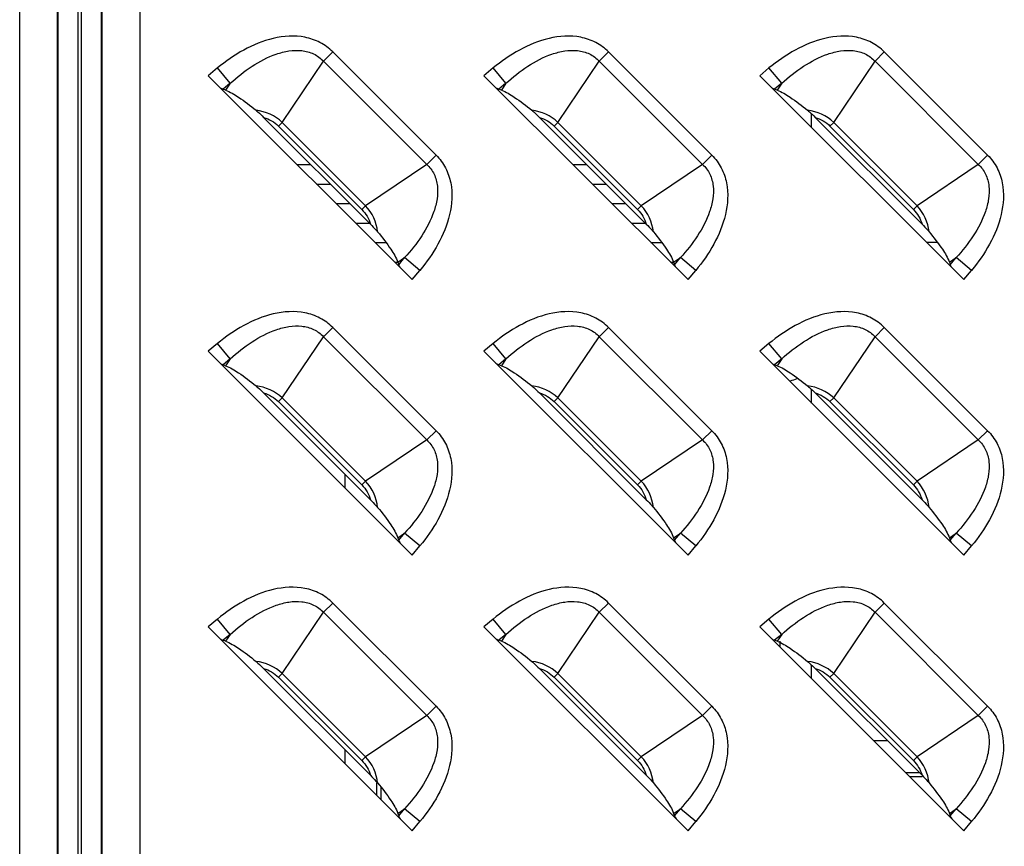
# Model space of a CAD drawing. Units: millimetres. Extents: x 0 to 4756, y 0 to 1682.
# Drawn here: x 3375 to 3422, y 951 to 990 of the extents above; entities that cross this region are included whole.
import ezdxf

# ---------------------------------------------------------------- set-up
doc = ezdxf.new("R2010")
doc.units = ezdxf.units.MM
doc.header["$LTSCALE"] = 261.58
for name, color, linetype in [('00_COMPONENTS_11', 7, 'CONTINUOUS'), ('00_COMPONENTS_18', 7, 'CONTINUOUS'), ('7_ALL_FEATURES', 7, 'CONTINUOUS')]:
    doc.layers.add(name, color=color, linetype=linetype)

msp = doc.modelspace()

# ---------------------------------------------------------------- linework, layer by layer
at = {"layer": '00_COMPONENTS_11', "color": 7, "linetype": 'Continuous'}
for p, q in [((3412.584, 984.613), (3412.584, 985.256)), ((3412.584, 971.613), (3412.584, 972.256)), ((3412.584, 958.613), (3412.584, 959.256)), ((3416.162, 955.684), (3415.513, 955.684))]:
    msp.add_line(p, q, dxfattribs=at)
at = {"layer": '00_COMPONENTS_18', "color": 7, "linetype": 'Continuous'}
for p, q in [((3390.584, 968.261), (3390.584, 967.613)), ((3390.584, 955.261), (3390.584, 954.613))]:
    msp.add_line(p, q, dxfattribs=at)
at = {"layer": '7_ALL_FEATURES', "color": 7, "linetype": 'Continuous'}
for p, q in [((3375.254, 706.184), (3375.254, 1026.184)), ((3377.039, 706.184), (3377.039, 1026.184)), ((3377.073, 706.184), (3377.073, 1026.184)), ((3378.012, 706.184), (3378.012, 1026.184)), ((3378.156, 1026.184), (3378.156, 803.481)), ((3379.096, 1026.184), (3379.096, 803.481)), ((3379.129, 1026.184), (3379.129, 803.515)), ((3380.915, 1026.184), (3380.915, 801.729)), ((3390.012, 988.182), (3389.573, 987.744)), ((3394.882, 983.311), (3390.012, 988.182)), ((3403.012, 988.182), (3402.573, 987.744)), ((3407.882, 983.311), (3403.012, 988.182)), ((3416.012, 988.182), (3415.573, 987.744)), ((3420.882, 983.311), (3416.012, 988.182)), ((3387.626, 984.857), (3389.573, 987.744)), ((3394.444, 982.873), (3389.573, 987.744)), ((3400.626, 984.857), (3402.573, 987.744)), ((3407.444, 982.873), (3402.573, 987.744)), ((3413.626, 984.857), (3415.573, 987.744)), ((3420.444, 982.873), (3415.573, 987.744)), ((3384.576, 987.423), (3384.137, 987.06)), ((3385.176, 986.7), (3384.576, 987.423)), ((3397.576, 987.423), (3397.137, 987.06)), ((3398.176, 986.7), (3397.576, 987.423)), ((3410.576, 987.423), (3410.137, 987.06)), ((3411.176, 986.7), (3410.576, 987.423)), ((3384.137, 987.06), (3393.76, 977.437)), ((3397.137, 987.06), (3406.76, 977.437)), ((3410.137, 987.06), (3419.76, 977.437)), ((3385.176, 986.7), (3384.84, 986.422)), ((3384.959, 986.378), (3384.84, 986.422)), ((3385.176, 986.7), (3384.959, 986.378)), ((3398.176, 986.7), (3397.84, 986.422)), ((3397.959, 986.378), (3397.84, 986.422)), ((3398.176, 986.7), (3397.959, 986.378)), ((3411.176, 986.7), (3410.84, 986.422)), ((3410.959, 986.378), (3410.84, 986.422)), ((3411.176, 986.7), (3410.959, 986.378)), ((3391.793, 980.053), (3386.753, 985.093)), ((3404.793, 980.053), (3399.753, 985.093)), ((3417.793, 980.053), (3412.753, 985.093)), ((3387.626, 984.857), (3387.45, 984.682)), ((3387.45, 984.682), (3391.382, 980.75)), ((3387.626, 984.857), (3391.557, 980.926)), ((3400.626, 984.857), (3400.45, 984.682)), ((3400.45, 984.682), (3404.382, 980.75)), ((3400.626, 984.857), (3404.557, 980.926)), ((3413.626, 984.857), (3413.45, 984.682)), ((3413.45, 984.682), (3417.382, 980.75)), ((3413.626, 984.857), (3417.557, 980.926)), ((3394.444, 982.873), (3394.882, 983.311)), ((3407.444, 982.873), (3407.882, 983.311)), ((3420.444, 982.873), (3420.882, 983.311)), ((3388.333, 982.864), (3388.982, 982.864)), ((3394.444, 982.873), (3391.557, 980.926)), ((3401.333, 982.864), (3401.982, 982.864)), ((3407.444, 982.873), (3404.557, 980.926)), ((3420.444, 982.873), (3417.557, 980.926)), ((3389.253, 981.944), (3389.902, 981.944)), ((3402.253, 981.944), (3402.902, 981.944)), ((3390.173, 981.024), (3390.822, 981.024)), ((3391.382, 980.75), (3391.557, 980.926)), ((3403.173, 981.024), (3403.822, 981.024)), ((3404.382, 980.75), (3404.557, 980.926)), ((3417.382, 980.75), (3417.557, 980.926)), ((3391.093, 980.104), (3391.793, 980.104)), ((3404.093, 980.104), (3404.793, 980.104)), ((3392.013, 979.184), (3392.525, 979.184)), ((3405.013, 979.184), (3405.525, 979.184)), ((3393.078, 978.259), (3393.4, 978.476)), ((3393.122, 978.14), (3393.4, 978.476)), ((3394.124, 977.875), (3393.4, 978.476)), ((3406.078, 978.259), (3406.4, 978.476)), ((3406.122, 978.14), (3406.4, 978.476)), ((3407.124, 977.875), (3406.4, 978.476)), ((3419.078, 978.259), (3419.4, 978.476)), ((3419.122, 978.14), (3419.4, 978.476)), ((3420.124, 977.875), (3419.4, 978.476)), ((3392.933, 978.264), (3393.078, 978.264)), ((3393.078, 978.259), (3393.122, 978.14)), ((3405.933, 978.264), (3406.078, 978.264)), ((3406.078, 978.259), (3406.122, 978.14)), ((3419.078, 978.259), (3419.122, 978.14)), ((3393.76, 977.437), (3394.124, 977.875)), ((3406.76, 977.437), (3407.124, 977.875)), ((3419.76, 977.437), (3420.124, 977.875)), ((3390.012, 975.182), (3389.573, 974.744)), ((3394.882, 970.311), (3390.012, 975.182)), ((3403.012, 975.182), (3402.573, 974.744)), ((3407.882, 970.311), (3403.012, 975.182)), ((3416.012, 975.182), (3415.573, 974.744)), ((3420.882, 970.311), (3416.012, 975.182)), ((3387.626, 971.857), (3389.573, 974.744)), ((3394.444, 969.873), (3389.573, 974.744)), ((3400.626, 971.857), (3402.573, 974.744)), ((3407.444, 969.873), (3402.573, 974.744)), ((3413.626, 971.857), (3415.573, 974.744)), ((3420.444, 969.873), (3415.573, 974.744)), ((3384.576, 974.423), (3384.137, 974.06)), ((3385.176, 973.7), (3384.576, 974.423)), ((3397.576, 974.423), (3397.137, 974.06)), ((3398.176, 973.7), (3397.576, 974.423)), ((3410.576, 974.423), (3410.137, 974.06)), ((3411.176, 973.7), (3410.576, 974.423)), ((3384.137, 974.06), (3393.76, 964.437)), ((3397.137, 974.06), (3406.76, 964.437)), ((3410.137, 974.06), (3419.76, 964.437)), ((3385.176, 973.7), (3384.84, 973.422)), ((3384.959, 973.378), (3384.84, 973.422)), ((3385.176, 973.7), (3384.959, 973.378)), ((3398.176, 973.7), (3397.84, 973.422)), ((3397.959, 973.378), (3397.84, 973.422)), ((3398.176, 973.7), (3397.959, 973.378)), ((3411.176, 973.7), (3410.84, 973.422)), ((3410.959, 973.378), (3410.84, 973.422)), ((3411.176, 973.7), (3410.959, 973.378)), ((3391.793, 967.053), (3386.753, 972.093)), ((3404.793, 967.053), (3399.753, 972.093)), ((3417.793, 967.053), (3412.753, 972.093)), ((3387.626, 971.857), (3387.45, 971.682)), ((3387.45, 971.682), (3391.382, 967.75)), ((3387.626, 971.857), (3391.557, 967.926)), ((3400.626, 971.857), (3400.45, 971.682)), ((3400.45, 971.682), (3404.382, 967.75)), ((3400.626, 971.857), (3404.557, 967.926)), ((3413.626, 971.857), (3413.45, 971.682)), ((3413.45, 971.682), (3417.382, 967.75)), ((3413.626, 971.857), (3417.557, 967.926)), ((3394.444, 969.873), (3394.882, 970.311)), ((3407.444, 969.873), (3407.882, 970.311)), ((3420.444, 969.873), (3420.882, 970.311)), ((3394.444, 969.873), (3391.557, 967.926)), ((3407.444, 969.873), (3404.557, 967.926)), ((3420.444, 969.873), (3417.557, 967.926)), ((3391.382, 967.75), (3391.557, 967.926)), ((3404.382, 967.75), (3404.557, 967.926)), ((3417.382, 967.75), (3417.557, 967.926)), ((3393.078, 965.259), (3393.4, 965.476)), ((3393.122, 965.14), (3393.4, 965.476)), ((3394.124, 964.875), (3393.4, 965.476)), ((3406.078, 965.259), (3406.4, 965.476)), ((3406.122, 965.14), (3406.4, 965.476)), ((3407.124, 964.875), (3406.4, 965.476)), ((3419.078, 965.259), (3419.4, 965.476)), ((3419.122, 965.14), (3419.4, 965.476)), ((3420.124, 964.875), (3419.4, 965.476)), ((3393.078, 965.259), (3393.122, 965.14)), ((3406.078, 965.259), (3406.122, 965.14)), ((3419.078, 965.259), (3419.122, 965.14)), ((3393.76, 964.437), (3394.124, 964.875)), ((3406.76, 964.437), (3407.124, 964.875)), ((3419.76, 964.437), (3420.124, 964.875)), ((3390.012, 962.182), (3389.573, 961.744)), ((3394.882, 957.311), (3390.012, 962.182)), ((3403.012, 962.182), (3402.573, 961.744)), ((3407.882, 957.311), (3403.012, 962.182)), ((3416.012, 962.182), (3415.573, 961.744)), ((3420.882, 957.311), (3416.012, 962.182)), ((3387.626, 958.857), (3389.573, 961.744)), ((3394.444, 956.873), (3389.573, 961.744)), ((3400.626, 958.857), (3402.573, 961.744)), ((3407.444, 956.873), (3402.573, 961.744)), ((3413.626, 958.857), (3415.573, 961.744)), ((3420.444, 956.873), (3415.573, 961.744)), ((3384.576, 961.423), (3384.137, 961.06)), ((3385.176, 960.7), (3384.576, 961.423)), ((3397.576, 961.423), (3397.137, 961.06)), ((3398.176, 960.7), (3397.576, 961.423)), ((3410.576, 961.423), (3410.137, 961.06)), ((3411.176, 960.7), (3410.576, 961.423)), ((3384.137, 961.06), (3393.76, 951.437)), ((3397.137, 961.06), (3406.76, 951.437)), ((3410.137, 961.06), (3419.76, 951.437)), ((3385.176, 960.7), (3384.84, 960.422)), ((3384.959, 960.378), (3384.84, 960.422)), ((3385.176, 960.7), (3384.959, 960.378)), ((3398.176, 960.7), (3397.84, 960.422)), ((3397.959, 960.378), (3397.84, 960.422)), ((3398.176, 960.7), (3397.959, 960.378)), ((3411.176, 960.7), (3410.84, 960.422)), ((3410.959, 960.378), (3410.84, 960.422)), ((3411.176, 960.7), (3410.959, 960.378)), ((3411.084, 960.378), (3411.084, 960.113)), ((3391.793, 954.053), (3386.753, 959.093)), ((3404.793, 954.053), (3399.753, 959.093)), ((3417.793, 954.053), (3412.753, 959.093)), ((3387.626, 958.857), (3387.45, 958.682)), ((3387.45, 958.682), (3391.382, 954.75)), ((3387.626, 958.857), (3391.557, 954.926)), ((3400.626, 958.857), (3400.45, 958.682)), ((3400.45, 958.682), (3404.382, 954.75)), ((3400.626, 958.857), (3404.557, 954.926)), ((3413.626, 958.857), (3413.45, 958.682)), ((3413.45, 958.682), (3417.382, 954.75)), ((3413.626, 958.857), (3417.557, 954.926)), ((3394.444, 956.873), (3394.882, 957.311)), ((3407.444, 956.873), (3407.882, 957.311)), ((3420.444, 956.873), (3420.882, 957.311)), ((3394.444, 956.873), (3391.557, 954.926)), ((3407.444, 956.873), (3404.557, 954.926)), ((3420.444, 956.873), (3417.557, 954.926)), ((3391.382, 954.75), (3391.557, 954.926)), ((3404.382, 954.75), (3404.557, 954.926)), ((3417.382, 954.75), (3417.557, 954.926)), ((3417.013, 954.184), (3417.662, 954.184)), ((3417.793, 953.984), (3417.213, 953.984)), ((3392.084, 953.113), (3392.084, 953.694)), ((3392.284, 953.498), (3392.284, 952.913)), ((3393.078, 952.259), (3393.4, 952.476)), ((3393.122, 952.14), (3393.4, 952.476)), ((3394.124, 951.875), (3393.4, 952.476)), ((3406.078, 952.259), (3406.4, 952.476)), ((3406.122, 952.14), (3406.4, 952.476)), ((3407.124, 951.875), (3406.4, 952.476)), ((3419.078, 952.259), (3419.4, 952.476)), ((3419.122, 952.14), (3419.4, 952.476)), ((3420.124, 951.875), (3419.4, 952.476)), ((3393.078, 952.259), (3393.122, 952.14)), ((3406.078, 952.259), (3406.122, 952.14)), ((3419.078, 952.259), (3419.122, 952.14)), ((3393.76, 951.437), (3394.124, 951.875)), ((3406.76, 951.437), (3407.124, 951.875)), ((3419.76, 951.437), (3420.124, 951.875))]:
    msp.add_line(p, q, dxfattribs=at)
at = {"layer": '7_ALL_FEATURES', "color": 2, "linetype": 'Continuous'}
msp.add_line((3418.525, 979.184), (3418.013, 979.184), dxfattribs=at)
at = {"layer": '7_ALL_FEATURES', "color": 7, "linetype": 'Continuous'}
for centre, major_axis, ratio, start_param, end_param in [((3384.219, 987.128), (0.712, -0.708), 0.175519, -0.660365, -0.364545), ((3397.219, 987.128), (0.712, -0.708), 0.175519, -0.660365, -0.364545), ((3410.219, 987.128), (0.712, -0.708), 0.175519, -0.660365, -0.364545), ((3393.828, 977.519), (-0.708, 0.712), 0.175519, 0.364545, 0.660365), ((3406.828, 977.519), (-0.708, 0.712), 0.175519, 0.364545, 0.660365), ((3419.828, 977.519), (-0.708, 0.712), 0.175519, 0.364545, 0.660365), ((3384.219, 974.128), (0.712, -0.708), 0.175519, -0.660365, -0.364545), ((3397.219, 974.128), (0.712, -0.708), 0.175519, -0.660365, -0.364545), ((3410.219, 974.128), (0.712, -0.708), 0.175519, -0.660365, -0.364545), ((3421.726, 959.042), (12.247, -12.247), 0.57735, 2.863674, 2.895797), ((3393.828, 964.519), (-0.708, 0.712), 0.175519, 0.364545, 0.660365), ((3406.828, 964.519), (-0.708, 0.712), 0.175519, 0.364545, 0.660365), ((3419.828, 964.519), (-0.708, 0.712), 0.175519, 0.364545, 0.660365), ((3384.219, 961.128), (0.712, -0.708), 0.175519, -0.660365, -0.364545), ((3397.219, 961.128), (0.712, -0.708), 0.175519, -0.660365, -0.364545), ((3410.219, 961.128), (0.712, -0.708), 0.175519, -0.660365, -0.364545), ((3393.828, 951.519), (-0.708, 0.712), 0.175519, 0.364545, 0.660365), ((3406.828, 951.519), (-0.708, 0.712), 0.175519, 0.364545, 0.660365), ((3419.828, 951.519), (-0.708, 0.712), 0.175519, 0.364545, 0.660365)]:
    msp.add_ellipse(centre, major_axis=major_axis, ratio=ratio, start_param=start_param, end_param=end_param, dxfattribs=at)
for points, knots in [([(3390.012, 988.182), (3389.835, 988.359), (3389.425, 988.661), (3388.469, 988.986), (3387.182, 988.899), (3385.787, 988.319), (3384.961, 987.743), (3384.576, 987.423)], [0, 0, 0, 0, 0.125016, 0.250087, 0.499196, 0.749417, 1, 1, 1, 1]), ([(3403.012, 988.182), (3402.835, 988.359), (3402.425, 988.661), (3401.469, 988.986), (3400.182, 988.899), (3398.787, 988.319), (3397.961, 987.743), (3397.576, 987.423)], [0, 0, 0, 0, 0.125016, 0.250087, 0.499196, 0.749417, 1, 1, 1, 1]), ([(3416.012, 988.182), (3415.835, 988.359), (3415.425, 988.661), (3414.469, 988.986), (3413.182, 988.899), (3411.787, 988.319), (3410.961, 987.743), (3410.576, 987.423)], [0, 0, 0, 0, 0.125016, 0.250087, 0.499196, 0.749417, 1, 1, 1, 1]), ([(3385.176, 986.7), (3385.497, 986.993), (3386.174, 987.53), (3387.128, 988.035), (3387.938, 988.248), (3388.545, 988.274), (3389.124, 988.122), (3389.443, 987.885), (3389.573, 987.744)], [0, 0, 0, 0, 0.263168, 0.520299, 0.645272, 0.766524, 0.883988, 1, 1, 1, 1]), ([(3398.176, 986.7), (3398.497, 986.993), (3399.174, 987.53), (3400.128, 988.035), (3400.938, 988.248), (3401.545, 988.274), (3402.124, 988.122), (3402.443, 987.885), (3402.573, 987.744)], [0, 0, 0, 0, 0.263168, 0.520299, 0.645272, 0.766524, 0.883988, 1, 1, 1, 1]), ([(3411.176, 986.7), (3411.497, 986.993), (3412.174, 987.53), (3413.128, 988.035), (3413.938, 988.248), (3414.545, 988.274), (3415.124, 988.122), (3415.443, 987.885), (3415.573, 987.744)], [0, 0, 0, 0, 0.263168, 0.520299, 0.645272, 0.766524, 0.883988, 1, 1, 1, 1]), ([(3384.959, 986.378), (3385.176, 986.299), (3385.673, 985.996), (3386.13, 985.647), (3386.394, 985.426)], [0, 0, 0, 0, 0.401617, 1, 1, 1, 1]), ([(3397.959, 986.378), (3398.176, 986.299), (3398.673, 985.996), (3399.13, 985.647), (3399.394, 985.426)], [0, 0, 0, 0, 0.401617, 1, 1, 1, 1]), ([(3410.959, 986.378), (3411.176, 986.299), (3411.673, 985.996), (3412.13, 985.647), (3412.394, 985.426)], [0, 0, 0, 0, 0.401617, 1, 1, 1, 1]), ([(3386.394, 985.426), (3386.424, 985.401), (3386.548, 985.294), (3386.665, 985.181), (3386.753, 985.093)], [0, 0, 0, 0, 0.237878, 1, 1, 1, 1]), ([(3399.394, 985.426), (3399.424, 985.401), (3399.548, 985.294), (3399.665, 985.181), (3399.753, 985.093)], [0, 0, 0, 0, 0.237878, 1, 1, 1, 1]), ([(3412.394, 985.426), (3412.424, 985.401), (3412.548, 985.294), (3412.665, 985.181), (3412.753, 985.093)], [0, 0, 0, 0, 0.237877, 1, 1, 1, 1]), ([(3394.882, 983.311), (3395.059, 983.135), (3395.361, 982.725), (3395.686, 981.769), (3395.599, 980.482), (3395.019, 979.087), (3394.443, 978.26), (3394.124, 977.875)], [0, 0, 0, 0, 0.125016, 0.250087, 0.499196, 0.749417, 1, 1, 1, 1]), ([(3407.882, 983.311), (3408.059, 983.135), (3408.361, 982.725), (3408.686, 981.769), (3408.599, 980.482), (3408.019, 979.087), (3407.443, 978.26), (3407.124, 977.875)], [0, 0, 0, 0, 0.125016, 0.250087, 0.499196, 0.749417, 1, 1, 1, 1]), ([(3420.882, 983.311), (3421.059, 983.135), (3421.361, 982.725), (3421.686, 981.769), (3421.599, 980.482), (3421.019, 979.087), (3420.443, 978.26), (3420.124, 977.875)], [0, 0, 0, 0, 0.125016, 0.250087, 0.499196, 0.749417, 1, 1, 1, 1]), ([(3394.444, 982.873), (3394.585, 982.743), (3394.822, 982.424), (3394.974, 981.845), (3394.948, 981.238), (3394.735, 980.428), (3394.231, 979.474), (3393.694, 978.797), (3393.4, 978.476)], [0, 0, 0, 0, 0.115996, 0.233457, 0.354709, 0.479686, 0.736825, 1, 1, 1, 1]), ([(3407.444, 982.873), (3407.585, 982.743), (3407.822, 982.424), (3407.974, 981.845), (3407.948, 981.238), (3407.735, 980.428), (3407.231, 979.474), (3406.694, 978.797), (3406.4, 978.476)], [0, 0, 0, 0, 0.115996, 0.233457, 0.354709, 0.479686, 0.736825, 1, 1, 1, 1]), ([(3420.444, 982.873), (3420.585, 982.743), (3420.822, 982.424), (3420.974, 981.845), (3420.948, 981.238), (3420.735, 980.428), (3420.231, 979.474), (3419.694, 978.797), (3419.4, 978.476)], [0, 0, 0, 0, 0.115996, 0.233457, 0.354709, 0.479686, 0.736825, 1, 1, 1, 1]), ([(3391.793, 980.053), (3391.881, 979.965), (3391.994, 979.848), (3392.101, 979.724), (3392.126, 979.694)], [0, 0, 0, 0, 0.762125, 1, 1, 1, 1]), ([(3404.793, 980.053), (3404.881, 979.965), (3404.994, 979.848), (3405.101, 979.724), (3405.126, 979.694)], [0, 0, 0, 0, 0.762127, 1, 1, 1, 1]), ([(3417.793, 980.053), (3417.881, 979.965), (3417.994, 979.848), (3418.101, 979.724), (3418.126, 979.694)], [0, 0, 0, 0, 0.762126, 1, 1, 1, 1]), ([(3392.126, 979.694), (3392.347, 979.43), (3392.696, 978.973), (3392.999, 978.476), (3393.078, 978.259)], [0, 0, 0, 0, 0.598384, 1, 1, 1, 1]), ([(3405.126, 979.694), (3405.347, 979.43), (3405.696, 978.973), (3405.999, 978.476), (3406.078, 978.259)], [0, 0, 0, 0, 0.598384, 1, 1, 1, 1]), ([(3418.126, 979.694), (3418.347, 979.43), (3418.696, 978.973), (3418.999, 978.476), (3419.078, 978.259)], [0, 0, 0, 0, 0.598384, 1, 1, 1, 1]), ([(3390.012, 975.182), (3389.835, 975.359), (3389.425, 975.661), (3388.469, 975.986), (3387.182, 975.899), (3385.787, 975.319), (3384.961, 974.743), (3384.576, 974.423)], [0, 0, 0, 0, 0.125016, 0.250087, 0.499196, 0.749417, 1, 1, 1, 1]), ([(3403.012, 975.182), (3402.835, 975.359), (3402.425, 975.661), (3401.469, 975.986), (3400.182, 975.899), (3398.787, 975.319), (3397.961, 974.743), (3397.576, 974.423)], [0, 0, 0, 0, 0.125016, 0.250087, 0.499196, 0.749417, 1, 1, 1, 1]), ([(3416.012, 975.182), (3415.835, 975.359), (3415.425, 975.661), (3414.469, 975.986), (3413.182, 975.899), (3411.787, 975.319), (3410.961, 974.743), (3410.576, 974.423)], [0, 0, 0, 0, 0.125016, 0.250087, 0.499196, 0.749417, 1, 1, 1, 1]), ([(3385.176, 973.7), (3385.497, 973.993), (3386.174, 974.53), (3387.128, 975.035), (3387.938, 975.248), (3388.545, 975.274), (3389.124, 975.122), (3389.443, 974.885), (3389.573, 974.744)], [0, 0, 0, 0, 0.263168, 0.520299, 0.645272, 0.766524, 0.883988, 1, 1, 1, 1]), ([(3398.176, 973.7), (3398.497, 973.993), (3399.174, 974.53), (3400.128, 975.035), (3400.938, 975.248), (3401.545, 975.274), (3402.124, 975.122), (3402.443, 974.885), (3402.573, 974.744)], [0, 0, 0, 0, 0.263168, 0.520299, 0.645272, 0.766524, 0.883988, 1, 1, 1, 1]), ([(3411.176, 973.7), (3411.497, 973.993), (3412.174, 974.53), (3413.128, 975.035), (3413.938, 975.248), (3414.545, 975.274), (3415.124, 975.122), (3415.443, 974.885), (3415.573, 974.744)], [0, 0, 0, 0, 0.263168, 0.520299, 0.645272, 0.766524, 0.883988, 1, 1, 1, 1]), ([(3384.959, 973.378), (3385.176, 973.299), (3385.673, 972.996), (3386.13, 972.647), (3386.394, 972.426)], [0, 0, 0, 0, 0.401617, 1, 1, 1, 1]), ([(3397.959, 973.378), (3398.176, 973.299), (3398.673, 972.996), (3399.13, 972.647), (3399.394, 972.426)], [0, 0, 0, 0, 0.401617, 1, 1, 1, 1]), ([(3410.959, 973.378), (3411.176, 973.299), (3411.673, 972.996), (3412.13, 972.647), (3412.394, 972.426)], [0, 0, 0, 0, 0.401617, 1, 1, 1, 1]), ([(3386.394, 972.426), (3386.424, 972.401), (3386.548, 972.294), (3386.665, 972.181), (3386.753, 972.093)], [0, 0, 0, 0, 0.237878, 1, 1, 1, 1]), ([(3399.394, 972.426), (3399.424, 972.401), (3399.548, 972.294), (3399.665, 972.181), (3399.753, 972.093)], [0, 0, 0, 0, 0.237878, 1, 1, 1, 1]), ([(3412.394, 972.426), (3412.424, 972.401), (3412.548, 972.294), (3412.665, 972.181), (3412.753, 972.093)], [0, 0, 0, 0, 0.237878, 1, 1, 1, 1]), ([(3394.882, 970.311), (3395.059, 970.135), (3395.361, 969.725), (3395.686, 968.769), (3395.599, 967.482), (3395.019, 966.087), (3394.443, 965.26), (3394.124, 964.875)], [0, 0, 0, 0, 0.125016, 0.250087, 0.499196, 0.749417, 1, 1, 1, 1]), ([(3407.882, 970.311), (3408.059, 970.135), (3408.361, 969.725), (3408.686, 968.769), (3408.599, 967.482), (3408.019, 966.087), (3407.443, 965.26), (3407.124, 964.875)], [0, 0, 0, 0, 0.125016, 0.250087, 0.499196, 0.749417, 1, 1, 1, 1]), ([(3420.882, 970.311), (3421.059, 970.135), (3421.361, 969.725), (3421.686, 968.769), (3421.599, 967.482), (3421.019, 966.087), (3420.443, 965.26), (3420.124, 964.875)], [0, 0, 0, 0, 0.125016, 0.250087, 0.499196, 0.749417, 1, 1, 1, 1]), ([(3394.444, 969.873), (3394.585, 969.743), (3394.822, 969.424), (3394.974, 968.845), (3394.948, 968.238), (3394.735, 967.428), (3394.231, 966.474), (3393.694, 965.797), (3393.4, 965.476)], [0, 0, 0, 0, 0.115996, 0.233457, 0.354709, 0.479686, 0.736825, 1, 1, 1, 1]), ([(3407.444, 969.873), (3407.585, 969.743), (3407.822, 969.424), (3407.974, 968.845), (3407.948, 968.238), (3407.735, 967.428), (3407.231, 966.474), (3406.694, 965.797), (3406.4, 965.476)], [0, 0, 0, 0, 0.115996, 0.233457, 0.354709, 0.479686, 0.736825, 1, 1, 1, 1]), ([(3420.444, 969.873), (3420.585, 969.743), (3420.822, 969.424), (3420.974, 968.845), (3420.948, 968.238), (3420.735, 967.428), (3420.231, 966.474), (3419.694, 965.797), (3419.4, 965.476)], [0, 0, 0, 0, 0.115996, 0.233457, 0.354709, 0.479686, 0.736825, 1, 1, 1, 1]), ([(3391.793, 967.053), (3391.881, 966.965), (3391.994, 966.848), (3392.101, 966.724), (3392.126, 966.694)], [0, 0, 0, 0, 0.762123, 1, 1, 1, 1]), ([(3404.793, 967.053), (3404.881, 966.965), (3404.994, 966.848), (3405.101, 966.724), (3405.126, 966.694)], [0, 0, 0, 0, 0.762127, 1, 1, 1, 1]), ([(3417.793, 967.053), (3417.881, 966.965), (3417.994, 966.848), (3418.101, 966.724), (3418.126, 966.694)], [0, 0, 0, 0, 0.762126, 1, 1, 1, 1]), ([(3392.126, 966.694), (3392.347, 966.43), (3392.696, 965.973), (3392.999, 965.476), (3393.078, 965.259)], [0, 0, 0, 0, 0.598384, 1, 1, 1, 1]), ([(3405.126, 966.694), (3405.347, 966.43), (3405.696, 965.973), (3405.999, 965.476), (3406.078, 965.259)], [0, 0, 0, 0, 0.598384, 1, 1, 1, 1]), ([(3418.126, 966.694), (3418.347, 966.43), (3418.696, 965.973), (3418.999, 965.476), (3419.078, 965.259)], [0, 0, 0, 0, 0.598384, 1, 1, 1, 1]), ([(3390.012, 962.182), (3389.835, 962.359), (3389.425, 962.661), (3388.469, 962.986), (3387.182, 962.899), (3385.787, 962.319), (3384.961, 961.743), (3384.576, 961.423)], [0, 0, 0, 0, 0.125016, 0.250087, 0.499196, 0.749417, 1, 1, 1, 1]), ([(3403.012, 962.182), (3402.835, 962.359), (3402.425, 962.661), (3401.469, 962.986), (3400.182, 962.899), (3398.787, 962.319), (3397.961, 961.743), (3397.576, 961.423)], [0, 0, 0, 0, 0.125016, 0.250087, 0.499196, 0.749417, 1, 1, 1, 1]), ([(3416.012, 962.182), (3415.835, 962.359), (3415.425, 962.661), (3414.469, 962.986), (3413.182, 962.899), (3411.787, 962.319), (3410.961, 961.743), (3410.576, 961.423)], [0, 0, 0, 0, 0.125016, 0.250087, 0.499196, 0.749417, 1, 1, 1, 1]), ([(3385.176, 960.7), (3385.497, 960.993), (3386.174, 961.53), (3387.128, 962.035), (3387.938, 962.248), (3388.545, 962.274), (3389.124, 962.122), (3389.443, 961.885), (3389.573, 961.744)], [0, 0, 0, 0, 0.263168, 0.520299, 0.645272, 0.766524, 0.883988, 1, 1, 1, 1]), ([(3398.176, 960.7), (3398.497, 960.993), (3399.174, 961.53), (3400.128, 962.035), (3400.938, 962.248), (3401.545, 962.274), (3402.124, 962.122), (3402.443, 961.885), (3402.573, 961.744)], [0, 0, 0, 0, 0.263168, 0.520299, 0.645272, 0.766524, 0.883988, 1, 1, 1, 1]), ([(3411.176, 960.7), (3411.497, 960.993), (3412.174, 961.53), (3413.128, 962.035), (3413.938, 962.248), (3414.545, 962.274), (3415.124, 962.122), (3415.443, 961.885), (3415.573, 961.744)], [0, 0, 0, 0, 0.263168, 0.520299, 0.645272, 0.766524, 0.883988, 1, 1, 1, 1]), ([(3384.959, 960.378), (3385.176, 960.299), (3385.673, 959.996), (3386.13, 959.647), (3386.394, 959.426)], [0, 0, 0, 0, 0.401617, 1, 1, 1, 1]), ([(3397.959, 960.378), (3398.176, 960.299), (3398.673, 959.996), (3399.13, 959.647), (3399.394, 959.426)], [0, 0, 0, 0, 0.401617, 1, 1, 1, 1]), ([(3410.959, 960.378), (3411.176, 960.299), (3411.673, 959.996), (3412.13, 959.647), (3412.394, 959.426)], [0, 0, 0, 0, 0.401617, 1, 1, 1, 1]), ([(3386.394, 959.426), (3386.424, 959.401), (3386.548, 959.294), (3386.665, 959.181), (3386.753, 959.093)], [0, 0, 0, 0, 0.237878, 1, 1, 1, 1]), ([(3399.394, 959.426), (3399.424, 959.401), (3399.548, 959.294), (3399.665, 959.181), (3399.753, 959.093)], [0, 0, 0, 0, 0.237877, 1, 1, 1, 1]), ([(3412.394, 959.426), (3412.424, 959.401), (3412.548, 959.294), (3412.665, 959.181), (3412.753, 959.093)], [0, 0, 0, 0, 0.237878, 1, 1, 1, 1]), ([(3394.882, 957.311), (3395.059, 957.135), (3395.361, 956.725), (3395.686, 955.769), (3395.599, 954.482), (3395.019, 953.087), (3394.443, 952.26), (3394.124, 951.875)], [0, 0, 0, 0, 0.125016, 0.250087, 0.499196, 0.749417, 1, 1, 1, 1]), ([(3407.882, 957.311), (3408.059, 957.135), (3408.361, 956.725), (3408.686, 955.769), (3408.599, 954.482), (3408.019, 953.087), (3407.443, 952.26), (3407.124, 951.875)], [0, 0, 0, 0, 0.125016, 0.250087, 0.499196, 0.749417, 1, 1, 1, 1]), ([(3420.882, 957.311), (3421.059, 957.135), (3421.361, 956.725), (3421.686, 955.769), (3421.599, 954.482), (3421.019, 953.087), (3420.443, 952.26), (3420.124, 951.875)], [0, 0, 0, 0, 0.125016, 0.250087, 0.499196, 0.749417, 1, 1, 1, 1]), ([(3394.444, 956.873), (3394.585, 956.743), (3394.822, 956.424), (3394.974, 955.845), (3394.948, 955.238), (3394.735, 954.428), (3394.231, 953.474), (3393.694, 952.797), (3393.4, 952.476)], [0, 0, 0, 0, 0.115996, 0.233457, 0.354709, 0.479686, 0.736825, 1, 1, 1, 1]), ([(3407.444, 956.873), (3407.585, 956.743), (3407.822, 956.424), (3407.974, 955.845), (3407.948, 955.238), (3407.735, 954.428), (3407.231, 953.474), (3406.694, 952.797), (3406.4, 952.476)], [0, 0, 0, 0, 0.115996, 0.233457, 0.354709, 0.479686, 0.736825, 1, 1, 1, 1]), ([(3420.444, 956.873), (3420.585, 956.743), (3420.822, 956.424), (3420.974, 955.845), (3420.948, 955.238), (3420.735, 954.428), (3420.231, 953.474), (3419.694, 952.797), (3419.4, 952.476)], [0, 0, 0, 0, 0.115996, 0.233457, 0.354709, 0.479686, 0.736825, 1, 1, 1, 1]), ([(3391.793, 954.053), (3391.881, 953.965), (3391.994, 953.848), (3392.101, 953.724), (3392.126, 953.694)], [0, 0, 0, 0, 0.762127, 1, 1, 1, 1]), ([(3404.793, 954.053), (3404.881, 953.965), (3404.994, 953.848), (3405.101, 953.724), (3405.126, 953.694)], [0, 0, 0, 0, 0.762126, 1, 1, 1, 1]), ([(3417.793, 954.053), (3417.881, 953.965), (3417.994, 953.848), (3418.101, 953.724), (3418.126, 953.694)], [0, 0, 0, 0, 0.762126, 1, 1, 1, 1]), ([(3392.126, 953.694), (3392.347, 953.43), (3392.696, 952.973), (3392.999, 952.476), (3393.078, 952.259)], [0, 0, 0, 0, 0.598384, 1, 1, 1, 1]), ([(3405.126, 953.694), (3405.347, 953.43), (3405.696, 952.973), (3405.999, 952.476), (3406.078, 952.259)], [0, 0, 0, 0, 0.598384, 1, 1, 1, 1]), ([(3418.126, 953.694), (3418.347, 953.43), (3418.696, 952.973), (3418.999, 952.476), (3419.078, 952.259)], [0, 0, 0, 0, 0.598384, 1, 1, 1, 1])]:
    msp.add_open_spline(points, degree=3, knots=knots, dxfattribs=at)
for points in [[(3387.626, 984.857), (3387.301, 985.172), (3386.844, 985.375), (3386.394, 985.426)], [(3400.626, 984.857), (3400.301, 985.172), (3399.844, 985.375), (3399.394, 985.426)], [(3413.626, 984.857), (3413.301, 985.172), (3412.844, 985.375), (3412.394, 985.426)], [(3386.753, 985.093), (3387.012, 985.017), (3387.26, 984.873), (3387.45, 984.682)], [(3399.753, 985.093), (3400.012, 985.017), (3400.26, 984.873), (3400.45, 984.682)], [(3412.753, 985.093), (3413.012, 985.017), (3413.26, 984.873), (3413.45, 984.682)], [(3391.382, 980.75), (3391.573, 980.56), (3391.717, 980.312), (3391.793, 980.053)], [(3392.126, 979.694), (3392.075, 980.143), (3391.872, 980.601), (3391.557, 980.926)], [(3404.382, 980.75), (3404.573, 980.56), (3404.717, 980.312), (3404.793, 980.053)], [(3405.126, 979.694), (3405.075, 980.143), (3404.872, 980.601), (3404.557, 980.926)], [(3417.382, 980.75), (3417.573, 980.56), (3417.717, 980.312), (3417.793, 980.053)], [(3418.126, 979.694), (3418.075, 980.143), (3417.872, 980.601), (3417.557, 980.926)], [(3387.626, 971.857), (3387.301, 972.172), (3386.844, 972.375), (3386.394, 972.426)], [(3400.626, 971.857), (3400.301, 972.172), (3399.844, 972.375), (3399.394, 972.426)], [(3413.626, 971.857), (3413.301, 972.172), (3412.844, 972.375), (3412.394, 972.426)], [(3386.753, 972.093), (3387.012, 972.017), (3387.26, 971.873), (3387.45, 971.682)], [(3399.753, 972.093), (3400.012, 972.017), (3400.26, 971.873), (3400.45, 971.682)], [(3412.753, 972.093), (3413.012, 972.017), (3413.26, 971.873), (3413.45, 971.682)], [(3391.382, 967.75), (3391.573, 967.56), (3391.717, 967.312), (3391.793, 967.053)], [(3392.126, 966.694), (3392.075, 967.143), (3391.872, 967.601), (3391.557, 967.926)], [(3404.382, 967.75), (3404.573, 967.56), (3404.717, 967.312), (3404.793, 967.053)], [(3405.126, 966.694), (3405.075, 967.143), (3404.872, 967.601), (3404.557, 967.926)], [(3417.382, 967.75), (3417.573, 967.56), (3417.717, 967.312), (3417.793, 967.053)], [(3418.126, 966.694), (3418.075, 967.143), (3417.872, 967.601), (3417.557, 967.926)], [(3387.626, 958.857), (3387.301, 959.172), (3386.844, 959.375), (3386.394, 959.426)], [(3400.626, 958.857), (3400.301, 959.172), (3399.844, 959.375), (3399.394, 959.426)], [(3413.626, 958.857), (3413.301, 959.172), (3412.844, 959.375), (3412.394, 959.426)], [(3386.753, 959.093), (3387.012, 959.017), (3387.26, 958.873), (3387.45, 958.682)], [(3399.753, 959.093), (3400.012, 959.017), (3400.26, 958.873), (3400.45, 958.682)], [(3412.753, 959.093), (3413.012, 959.017), (3413.26, 958.873), (3413.45, 958.682)], [(3391.382, 954.75), (3391.573, 954.56), (3391.717, 954.312), (3391.793, 954.053)], [(3392.126, 953.694), (3392.075, 954.143), (3391.872, 954.601), (3391.557, 954.926)], [(3404.382, 954.75), (3404.573, 954.56), (3404.717, 954.312), (3404.793, 954.053)], [(3405.126, 953.694), (3405.075, 954.143), (3404.872, 954.601), (3404.557, 954.926)], [(3417.382, 954.75), (3417.573, 954.56), (3417.717, 954.312), (3417.793, 954.053)], [(3418.126, 953.694), (3418.075, 954.143), (3417.872, 954.601), (3417.557, 954.926)]]:
    msp.add_open_spline(points, degree=3, dxfattribs=at)

doc.saveas('drawing.dxf')
